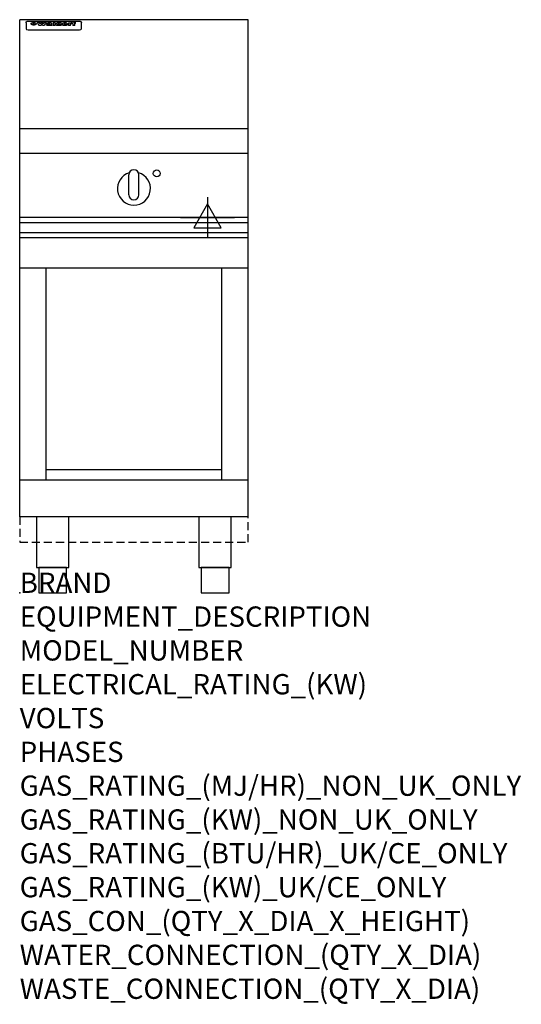
# Model space of a CAD drawing. Extents: x 0 to 988, y -811 to 1130.
import ezdxf

# ---------------------------------------------------------------- set-up
doc = ezdxf.new("R2010")
doc.units = 0
doc.header["$LTSCALE"] = 2.5
doc.linetypes.add('HIDDEN', pattern=[9.525, 6.35, -3.175])
doc.layers.get('0').update_dxf_attribs({"linetype": 'CONTINUOUS'})
for name, color, linetype in [('MOFFAT_2D_ELECTRICAL', 6, 'CONTINUOUS'), ('MOFFAT_NOTES', 2, 'CONTINUOUS'), ('MOFFAT_PLINTH_INTERFACE', 4, 'HIDDEN'), ('MOFFAT_PROFILE', 1, 'CONTINUOUS')]:
    doc.layers.add(name, color=color, linetype=linetype)
doc.styles.get("Standard").update_dxf_attribs({"font": 'txt.shx'})

# ---------------------------------------------------------------- blocks, each defined once
blk = doc.blocks.new('ELECTRICAL_CONNECTION')
at = {"layer": 'MOFFAT_2D_ELECTRICAL'}
for p, q in [((0, 40), (0, -40)), ((0, 26.7), (-26.7, -20)), ((26.7, -20), (0, 26.7)), ((-53.3, 0), (53.3, 0)), ((-26.7, -20), (26.7, -20))]:
    blk.add_line(p, q, dxfattribs=at)

msp = doc.modelspace()

# ---------------------------------------------------------------- linework, layer by layer
msp.add_point((0, 0))
at = {"layer": 'MOFFAT_PLINTH_INTERFACE'}
msp.add_lwpolyline([(0, 100), (450, 100), (450, 150), (0, 150)], close=True, dxfattribs=at)
at = {"layer": 'MOFFAT_PROFILE'}
for p, q in [((0, 150), (0, 1130)), ((450, 1130), (0, 1130)), ((16.5, 1127.3), (117.5, 1127.3)), ((450, 150), (450, 1130)), ((12.5, 1123.9), (12.5, 1122.6)), ((12.5, 1122.6), (12.5, 1114.5)), ((12.5, 1114.5), (12.5, 1112.9)), ((12.5, 1112.9), (12.5, 1112.2)), ((16.5, 1110.2), (117.5, 1110.2)), ((27.3, 1119.4), (27.3, 1124.4)), ((27.8, 1124.4), (27.8, 1119.4)), ((34.6, 1125), (38.7, 1125)), ((42, 1118.5), (37.8, 1118.5)), ((41.7, 1125), (45.2, 1125)), ((49, 1118.5), (44.9, 1118.5)), ((48.1, 1125), (52.1, 1125)), ((57.2, 1122.1), (53.4, 1122.1)), ((59.5, 1122.5), (59.5, 1122.5)), ((59.8, 1122.2), (59.8, 1122.2)), ((59.8, 1120.8), (59.8, 1120.6)), ((63.9, 1118.5), (60.1, 1118.5)), ((63.5, 1119.1), (63.5, 1122)), ((63.9, 1118.5), (63.9, 1118.6)), ((65.8, 1125), (65.8, 1118.5)), ((65.8, 1125), (69.7, 1125)), ((69.7, 1118.5), (65.8, 1118.5)), ((69.7, 1118.5), (69.7, 1125)), ((71.4, 1120.8), (71.4, 1120.8)), ((78.3, 1125), (78.3, 1123)), ((78.3, 1125), (82, 1125)), ((78.6, 1119.1), (78.6, 1118.5)), ((82, 1118.5), (78.6, 1118.5)), ((82, 1118.5), (82, 1125)), ((96, 1123.5), (99.5, 1123.5)), ((96, 1123.5), (96, 1118.5)), ((99.8, 1118.5), (96, 1118.5)), ((99.5, 1122.7), (99.5, 1123.5)), ((99.8, 1118.5), (99.8, 1120.7)), ((102.5, 1123.6), (102.8, 1123.6)), ((102.8, 1121.8), (102.8, 1123.6)), ((103.4, 1123.5), (104.6, 1123.5)), ((103.4, 1123.5), (103.4, 1122.5)), ((104.6, 1122.5), (103.4, 1122.5)), ((104.6, 1123.8), (104.6, 1123.5)), ((104.6, 1122.5), (104.6, 1118.5)), ((108.4, 1118.5), (104.6, 1118.5)), ((107.9, 1125.1), (110, 1125.1)), ((108.4, 1123.5), (110, 1123.5)), ((110, 1122.5), (108.4, 1122.5)), ((108.4, 1118.5), (108.4, 1122.5)), ((110, 1124.1), (110, 1125.1)), ((110, 1122.5), (110, 1123.5)), ((121.5, 1122.6), (121.5, 1123.9)), ((121.5, 1114.5), (121.5, 1122.6)), ((121.5, 1112.9), (121.5, 1114.5)), ((121.5, 1112.2), (121.5, 1112.9)), ((450, 915), (0, 915)), ((450, 866), (0, 866)), ((215, 785), (215, 824)), ((225, 834), (225, 834)), ((235, 785), (235, 824)), ((225, 775), (225, 775)), ((450, 740), (0, 740)), ((0, 730.3), (450, 730.3)), ((0, 710.3), (450, 710.3)), ((0, 700.5), (450, 700.5)), ((450, 640), (0, 640)), ((52, 222.5), (52, 640)), ((398, 222.5), (398, 640)), ((398, 242.5), (52, 242.5)), ((450, 222.5), (0, 222.5)), ((450, 150), (0, 150))]:
    msp.add_line(p, q, dxfattribs=at)
at = {"layer": 'MOFFAT_PROFILE', "flags": 128}
for points in [[(12.5, 1123.9), (12.5, 1124.2), (12.6, 1124.5), (12.6, 1124.8), (12.7, 1125.1), (12.9, 1125.4), (13, 1125.7), (13.2, 1125.9), (13.4, 1126.2), (13.6, 1126.4), (13.9, 1126.6), (14.1, 1126.7), (14.4, 1126.9), (14.7, 1127), (15, 1127.1), (15.3, 1127.2), (15.6, 1127.2)], [(15.6, 1127.2), (16, 1127.3), (16.5, 1127.3)], [(117.5, 1127.3), (118, 1127.3), (118.4, 1127.2)], [(118.4, 1127.2), (118.7, 1127.2), (119, 1127.1), (119.3, 1127), (119.6, 1126.9), (119.9, 1126.7), (120.1, 1126.6), (120.4, 1126.4), (120.6, 1126.2), (120.8, 1125.9), (121, 1125.7), (121.1, 1125.4), (121.3, 1125.1), (121.4, 1124.8), (121.4, 1124.5), (121.5, 1124.2), (121.5, 1123.9)], [(22.5, 1122.1), (22.5, 1122.2), (22.5, 1122.4), (22.6, 1122.5), (22.7, 1122.7), (22.7, 1122.8), (22.9, 1123), (23, 1123.1), (23.1, 1123.2), (23.3, 1123.4), (23.5, 1123.5), (23.7, 1123.6), (23.9, 1123.7), (24.1, 1123.8), (24.3, 1123.9), (24.6, 1124), (24.8, 1124), (25.1, 1124.1), (25.4, 1124.2), (25.7, 1124.2), (26, 1124.3), (26.3, 1124.3), (26.6, 1124.3), (26.9, 1124.4), (27.3, 1124.4)], [(27.3, 1119.4), (26.9, 1119.4), (26.6, 1119.4), (26.3, 1119.5), (26, 1119.5), (25.7, 1119.6), (25.4, 1119.6), (25.1, 1119.7), (24.8, 1119.8), (24.6, 1119.9), (24.3, 1120), (24.1, 1120.1), (23.9, 1120.2), (23.7, 1120.4), (23.5, 1120.5), (23.3, 1120.7), (23.1, 1120.8), (23, 1121), (22.9, 1121.1), (22.7, 1121.3), (22.7, 1121.4), (22.6, 1121.6), (22.5, 1121.8), (22.5, 1121.9), (22.5, 1122.1)], [(27.8, 1124.4), (28.1, 1124.4), (28.4, 1124.3), (28.7, 1124.3), (29, 1124.3), (29.3, 1124.2), (29.6, 1124.2), (29.9, 1124.1), (30.2, 1124), (30.4, 1124), (30.7, 1123.9), (30.9, 1123.8), (31.1, 1123.7), (31.3, 1123.6), (31.5, 1123.5), (31.7, 1123.4), (31.9, 1123.2), (32, 1123.1), (32.1, 1123), (32.3, 1122.8), (32.3, 1122.7), (32.4, 1122.5), (32.5, 1122.4), (32.5, 1122.2), (32.5, 1122.1)], [(32.5, 1122.1), (32.5, 1121.9), (32.5, 1121.8), (32.4, 1121.6), (32.3, 1121.4), (32.3, 1121.3), (32.1, 1121.1), (32, 1121), (31.9, 1120.8), (31.7, 1120.7), (31.5, 1120.5), (31.3, 1120.4), (31.1, 1120.2), (30.9, 1120.1), (30.7, 1120), (30.4, 1119.9), (30.2, 1119.8), (29.9, 1119.7), (29.6, 1119.6), (29.3, 1119.6), (29, 1119.5), (28.7, 1119.5), (28.4, 1119.4), (28.1, 1119.4), (27.8, 1119.4)]]:
    msp.add_lwpolyline(points, dxfattribs=at)
at = {"layer": 'MOFFAT_PROFILE'}
for points in [[(33.2, 50), (96.8, 50), (96.8, 150), (33.2, 150)], [(353.2, 50), (416.8, 50), (416.8, 150), (353.2, 150)], [(37.5, 0), (92.5, 0), (92.5, 50), (37.5, 50)], [(357.5, 0), (412.5, 0), (412.5, 50), (357.5, 50)]]:
    msp.add_lwpolyline(points, close=True, dxfattribs=at)
msp.add_circle((270, 827), 6.75, dxfattribs=at)
for centre, radius, start, end in [((225, 797), 32.5, 106.2077, 73.7923), ((225, 824), 10, 90, 180), ((225, 824), 10, 0, 90), ((225, 785), 10, 180, 270), ((225, 785), 10, 270, 0)]:
    msp.add_arc(centre, radius, start, end, dxfattribs=at)
for centre, major_axis, ratio, start_param, end_param in [((16.5, 1112.2), (-4, 0), 0.5, 0, 1.570796), ((36.2, 1072.5), (7.2, -57.2), 0.205591, 2.477272, 2.704756), ((39.8, 1072.5), (-4.9, 57.2), 0.143775, 5.713042, 5.859952), ((40.5, 1072.5), (-5.8, -57.2), 0.168198, 3.56953, 3.71644), ((43.2, 1072.5), (5.4, 57.2), 0.157821, 0.51709, 0.65332), ((43.6, 1072.5), (5.6, -57.2), 0.163665, 2.487108, 2.623338), ((46.4, 1072.5), (-5.5, 57.2), 0.160081, 5.709994, 5.856904), ((47.1, 1072.5), (-4.8, -57.2), 0.14014, 3.564197, 3.711107), ((50.6, 1072.5), (7.1, 57.2), 0.202727, 0.436079, 0.663562), ((53.4, 1072.5), (-3.2, -57.2), 0.096997, 3.724002, 3.738018), ((52.8, 1072.5), (1.5, -57.2), 0.044382, 2.543382, 2.549528), ((52.2, 1072.5), (5.7, -57.2), 0.165365, 2.515043, 2.528132), ((54.2, 1072.5), (-11.5, -57.1), 0.304759, 3.7683, 3.779946), ((50.9, 1072.5), (15, -57), 0.368466, 2.423544, 2.434752), ((55.2, 1072.5), (-34.4, -54.1), 0.54847, 4.033473, 4.042597), ((53.4, 1072.5), (-3.8, -57.2), 0.112918, 3.657583, 3.670789), ((48.6, 1072.5), (39.2, -52.8), 0.564556, 2.114784, 2.123791), ((53.2, 1072.5), (-11.9, -57.1), 0.312531, 3.7039, 3.715221), ((56.1, 1072.5), (67.4, 43.6), 0.550454, 1.259514, 1.261401), ((52.7, 1072.5), (-29.1, -55.2), 0.520635, 3.896556, 3.906464), ((56.7, 1072.5), (91.8, 37.5), 0.471334, 1.406694, 1.411412), ((46, 1072.5), (-70.8, 42.6), 0.541036, 4.915423, 4.920167), ((51.6, 1072.5), (65.1, 44.3), 0.556436, 1.164044, 1.172068), ((41.1, 1072.5), (-117.2, 34.1), 0.392594, 4.709241, 4.714462), ((57.9, 1072.5), (137.4, 32.5), 0.342863, 1.511435, 1.51568), ((47.1, 1072.5), (171.5, 31.1), 0.280207, 1.475522, 1.475679), ((50.1, 1072.5), (102.6, 35.7), 0.435908, 1.37052, 1.375556), ((59.3, 1072.5), (201.5, 30.4), 0.24075, 1.552554, 1.55617), ((28.2, 1072.5), (-228.9, 30), 0.213017, 4.620387, 4.623553), ((47.1, 1072.5), (164.3, 31.3), 0.291559, 1.461945, 1.465722), ((60.9, 1072.5), (292.2, 29.5), 0.167975, 1.56895, 1.571937), ((-34.4, 1072.5), (-752.4, 28.7), 0.065798, 4.593886, 4.594994), ((42.7, 1072.5), (248, 29.8), 0.19712, 1.490969, 1.493802), ((239.5, 1072.5), (1517.1, 28.7), 0.032669, 1.69088, 1.691197), ((62.3, 1072.5), (385.1, 29.1), 0.128014, 1.574479, 1.576208), ((33, 1072.5), (419.8, 29), 0.11754, 1.504625, 1.506515), ((57.9, 1072.5), (8.3, 57.2), 0.231632, 0.617396, 0.622593), ((55.2, 1072.5), (-14.7, 57), 0.362858, 5.589895, 5.600927), ((108.9, 1072.5), (432, 29), 0.114266, 1.682083, 1.683825), ((61, 1072.5), (62.7, 45.1), 0.561843, 1.240263, 1.247191), ((57, 1072.5), (21.3, 56.4), 0.454205, 0.67893, 0.689462), ((57.1, 1072.5), (4.5, 57.2), 0.132437, 0.530033, 0.532077), ((64.1, 1072.5), (515.2, 28.9), 0.095926, 1.577359, 1.578774), ((44.2, 1072.5), (-169.2, 31.2), 0.283747, 4.684044, 4.687986), ((-7, 1072.5), (1110.6, 28.7), 0.044611, 1.510813, 1.5116), ((65.8, 1072.5), (155.5, 31.7), 0.306668, 1.556262, 1.561928), ((56, 1072.5), (101.8, 35.8), 0.438272, 1.40169, 1.403262), ((81.1, 1072.5), (197.6, 30.5), 0.245218, 1.648474, 1.651956), ((52.9, 1072.5), (296.9, 29.4), 0.165365, 1.53585, 1.538366), ((-11.3, 1072.5), (-858.7, 28.7), 0.057671, 4.633593, 4.633751), ((61.7, 1072.5), (314.8, 29.3), 0.156136, 1.567873, 1.568187), ((61.7, 1072.5), (322.4, 29.3), 0.152549, 1.565568, 1.568555), ((92.6, 1072.5), (429.4, 29), 0.114952, 1.641862, 1.643754), ((-52.8, 1072.5), (1889.2, 28.6), 0.026237, 1.51141, 1.511567), ((68.1, 1072.5), (206, 30.3), 0.235742, 1.579809, 1.583743), ((63.8, 1072.5), (113.7, 34.4), 0.402543, 1.497158, 1.497315), ((75.3, 1072.5), (146.8, 32), 0.323081, 1.613683, 1.615898), ((82.3, 1072.5), (-1288.1, 28.7), 0.038471, 4.731487, 4.731801), ((156.4, 1072.5), (-1660.2, 28.7), 0.029854, 4.771421, 4.771893), ((70.1, 1072.5), (100.4, 36.1), 0.443051, 1.519836, 1.526162), ((62.8, 1072.5), (-216.8, 30.2), 0.224416, 4.758845, 4.761832), ((66.9, 1072.5), (101.8, 35.8), 0.438272, 1.491045, 1.496562), ((60, 1072.5), (119.1, 33.9), 0.387322, 1.464709, 1.469739), ((66.3, 1072.5), (164.3, 31.3), 0.291559, 1.555199, 1.558975), ((63.5, 1072.5), (-49.6, -49.6), 0.57735, 4.261789, 4.262104), ((67.3, 1072.5), (71.3, 42.4), 0.539528, 1.358925, 1.367143), ((90.2, 1072.5), (-528, 28.9), 0.093629, 4.77461, 4.776027), ((61.8, 1072.5), (-21.2, -56.4), 0.453358, 3.897284, 3.907053), ((60, 1072.5), (18.3, -56.7), 0.417306, 2.489151, 2.499684), ((59.7, 1072.5), (-23, -56.2), 0.472099, 3.852887, 3.859804), ((60.2, 1072.5), (-3.9, -57.2), 0.116232, 3.722352, 3.736365), ((59.4, 1072.5), (4.6, -57.2), 0.135878, 2.564142, 2.567131), ((58.4, 1072.5), (8, -57.2), 0.225085, 2.471749, 2.487875), ((78.4, 1072.5), (-321.4, 29.3), 0.152982, 4.781392, 4.783438), ((72, 1072.5), (-203.7, 30.4), 0.238276, 4.799016, 4.802952), ((68, 1072.5), (-124.6, 33.4), 0.373031, 4.858176, 4.863213), ((66.3, 1072.5), (-87.1, 38.4), 0.487585, 4.968943, 4.970359), ((65.3, 1072.5), (-62.5, 45.2), 0.562331, 5.134389, 5.143199), ((64.3, 1072.5), (-26.5, 55.7), 0.502117, 5.552123, 5.561245), ((63.7, 1072.5), (-9.5, 57.2), 0.260765, 5.73237, 5.743062), ((63.5, 1072.5), (-2.9, 57.2), 0.087351, 5.757185, 5.771176), ((63.5, 1072.5), (-1, 57.2), 0.03092, 5.756682, 5.761083), ((62.3, 1072.5), (-6.9, 57.2), 0.19712, 5.631824, 5.640039), ((58.3, 1072.5), (-41.7, 52.1), 0.57033, 5.220667, 5.226675), ((71.6, 1072.5), (-4.5, -57.2), 0.131667, 3.679363, 3.692725), ((71.5, 1072.5), (-1.6, -57.2), 0.047548, 3.683788, 3.698097), ((71.3, 1072.5), (0.9, -57.2), 0.026237, 2.580809, 2.586), ((71.2, 1072.5), (2.2, -57.2), 0.067255, 2.564418, 2.57858), ((70.8, 1072.5), (6.1, -57.2), 0.177571, 2.535123, 2.548035), ((71.6, 1072.5), (-8.6, -57.2), 0.239211, 3.692667, 3.704929), ((70.4, 1072.5), (10.2, -57.2), 0.27675, 2.492784, 2.50476), ((71.5, 1072.5), (-14.4, -57), 0.358367, 3.735944, 3.747107), ((69.6, 1072.5), (17.2, -56.8), 0.402543, 2.410151, 2.420876), ((71.3, 1072.5), (-23.1, -56.2), 0.473055, 3.827689, 3.83791), ((68.7, 1072.5), (27.8, -55.5), 0.511775, 2.270809, 2.280596), ((71, 1072.5), (-33, -54.4), 0.54218, 3.949642, 3.953102), ((70.7, 1072.5), (-45.9, -50.8), 0.575837, 4.101905, 4.111343), ((67.5, 1072.5), (42.6, -51.8), 0.571919, 2.074758, 2.081551), ((65.4, 1072.5), (-68.5, 43.3), 0.547649, 4.934753, 4.9425), ((69.6, 1072.5), (78.1, 40.5), 0.517885, 1.258661, 1.2659), ((60.7, 1072.5), (-113.7, 34.4), 0.402543, 4.717245, 4.722782), ((67.3, 1072.5), (126.4, 33.3), 0.368466, 1.419221, 1.424258), ((51.1, 1072.5), (-197.6, 30.5), 0.245218, 4.630279, 4.633762), ((59.8, 1072.5), (262.6, 29.7), 0.186454, 1.492168, 1.494844), ((-7.4, 1072.5), (-687, 28.8), 0.072043, 4.594389, 4.595498), ((14.6, 1072.5), (1049.6, 28.7), 0.047203, 1.511462, 1.511934), ((75.4, 1072.5), (4.4, 57.2), 0.130154, 0.546806, 0.560327), ((75.3, 1072.5), (0.8, 57.2), 0.022786, 0.55062, 0.556596), ((75, 1072.5), (-2.5, 57.2), 0.075986, 5.709213, 5.72353), ((75.7, 1072.5), (14.4, 57), 0.359003, 0.617384, 0.627445), ((74.3, 1072.5), (-11.4, 57.1), 0.301865, 5.641126, 5.65246), ((110.7, 1072.5), (-608.3, 28.8), 0.081327, 4.773026, 4.774286), ((73.3, 1072.5), (-26.1, 55.7), 0.499384, 5.468636, 5.47147), ((206.8, 1072.5), (1087.7, 28.7), 0.045549, 1.690296, 1.690613), ((75.8, 1072.5), (61.7, 45.5), 0.564073, 1.173211, 1.179813), ((71.6, 1072.5), (-61, 45.7), 0.565446, 5.043995, 5.052029), ((119.3, 1072.5), (361.1, 29.2), 0.136423, 1.678419, 1.680477), ((75.1, 1072.5), (272.7, 29.6), 0.179713, 1.545167, 1.547839), ((87.1, 1072.5), (-191.5, 30.6), 0.252653, 4.805903, 4.809524), ((57.2, 1072.5), (-273.9, 29.6), 0.178942, 4.660285, 4.662491), ((95.4, 1072.5), (158.7, 31.5), 0.301007, 1.625444, 1.629717), ((78.7, 1072.5), (-321.4, 29.3), 0.152982, 4.730432, 4.732475), ((93.3, 1072.5), (231.9, 30), 0.210342, 1.612059, 1.615053), ((84.8, 1072.5), (-148.5, 32), 0.319848, 4.8335, 4.834288), ((81.9, 1072.5), (-91, 37.6), 0.474288, 4.951954, 4.958564), ((88.8, 1072.5), (99.7, 36.2), 0.445038, 1.522526, 1.525215), ((77.7, 1072.5), (-67.8, 43.5), 0.549488, 5.047981, 5.055369), ((81.8, 1072.5), (-57.4, -46.9), 0.571533, 4.3362, 4.343604), ((86.5, 1072.5), (77.6, 40.6), 0.519739, 1.409136, 1.416568), ((80.5, 1072.5), (-57.3, 47), 0.571648, 5.187244, 5.196212), ((77.8, 1072.5), (20.7, -56.5), 0.447897, 2.448442, 2.451744), ((79.6, 1072.5), (-15.8, -56.9), 0.381837, 3.821592, 3.831983), ((77.9, 1072.5), (10, -57.2), 0.272794, 2.552425, 2.563587), ((83.7, 1072.5), (44.8, 51.1), 0.574881, 1.085007, 1.094959), ((80.1, 1072.5), (-42.8, 51.7), 0.572172, 5.352617, 5.354347), ((78.7, 1072.5), (-4.8, -57.2), 0.141659, 3.714356, 3.727731), ((78.2, 1072.5), (2.4, -57.2), 0.072799, 2.582215, 2.597154), ((78.4, 1072.5), (-1, -57.2), 0.029854, 3.698404, 3.702965), ((83.8, 1072.5), (-5.3, -57.2), 0.155212, 3.683017, 3.696066), ((83.7, 1072.5), (-1.6, -57.2), 0.048075, 3.683031, 3.697183), ((83.5, 1072.5), (0.9, -57.2), 0.027057, 2.576851, 2.586918), ((83.2, 1072.5), (4.1, -57.2), 0.121647, 2.555181, 2.568558), ((83.8, 1072.5), (-10.2, -57.2), 0.27675, 3.706071, 3.718018), ((82.8, 1072.5), (8.6, -57.2), 0.239211, 2.5158, 2.528084), ((82.2, 1072.5), (15, -57), 0.368466, 2.443743, 2.454933), ((83.7, 1072.5), (-17.5, -56.8), 0.407373, 3.77103, 3.781877), ((81.3, 1072.5), (24.9, -55.9), 0.489264, 2.315851, 2.326104), ((83.5, 1072.5), (-29.8, -55.1), 0.525286, 3.913365, 3.923114), ((80, 1072.5), (43, -51.7), 0.572541, 2.076203, 2.085202), ((83.1, 1072.5), (-45.7, -50.9), 0.575669, 4.10708, 4.113057), ((82.5, 1072.5), (66.3, 43.9), 0.553292, 1.177056, 1.18445), ((78.4, 1072.5), (-63.3, 44.9), 0.560513, 4.987276, 4.993912), ((81.5, 1072.5), (93.8, 37.1), 0.464509, 1.340534, 1.346671), ((76, 1072.5), (-89.8, 37.9), 0.478249, 4.801592, 4.807916), ((71.5, 1072.5), (-132.5, 32.9), 0.353973, 4.685269, 4.690173), ((79.2, 1072.5), (141.7, 32.3), 0.333509, 1.441772, 1.446336), ((63.5, 1072.5), (-202.8, 30.4), 0.239211, 4.630035, 4.633517), ((75.3, 1072.5), (215.3, 30.2), 0.225998, 1.482651, 1.485957), ((87.6, 1072.5), (4.5, 57.2), 0.133216, 0.541162, 0.554368), ((87.5, 1072.5), (1.3, 57.2), 0.039344, 0.544769, 0.555147), ((87.3, 1072.5), (-1.7, 57.2), 0.051915, 5.711641, 5.727372), ((43.3, 1072.5), (-374.3, 29.1), 0.131667, 4.60241, 4.604469), ((64, 1072.5), (415, 29), 0.118878, 1.504121, 1.50601), ((86.8, 1072.5), (-7.1, 57.2), 0.202154, 5.676269, 5.688233), ((87.7, 1072.5), (14, 57), 0.350822, 0.606755, 0.616344), ((86, 1072.5), (-16.6, 56.9), 0.393408, 5.581205, 5.587032), ((87.6, 1072.5), (57.5, 46.9), 0.571294, 1.125566, 1.132797), ((83.7, 1072.5), (-58.5, 46.5), 0.569789, 5.065784, 5.073505), ((85.7, 1072.5), (260.7, 29.7), 0.187758, 1.536847, 1.539677), ((-38.2, 1072.5), (-1053.4, 28.7), 0.047032, 4.592653, 4.593444), ((20.6, 1072.5), (1159.3, 28.7), 0.042741, 1.51075, 1.51138), ((68.2, 1072.5), (-279, 29.5), 0.175738, 4.656575, 4.659096), ((151.1, 1072.5), (-1053.4, 28.7), 0.047032, 4.771872, 4.772659), ((92.5, 1072.5), (-282.6, 29.5), 0.173562, 4.740581, 4.743097), ((109.3, 1072.5), (272.7, 29.6), 0.179713, 1.623041, 1.625721), ((228.9, 1072.5), (1159.3, 28.7), 0.042741, 1.690123, 1.690756), ((90.4, 1072.5), (61.7, -45.5), 0.564073, 1.967439, 1.974985), ((94.2, 1072.5), (-57.1, -47), 0.571971, 4.335916, 4.343637), ((139, 1072.5), (410.3, 29), 0.120247, 1.680768, 1.682667), ((111.6, 1072.5), (-374.3, 29.1), 0.131667, 4.778791, 4.780838), ((90.3, 1072.5), (17.2, -56.8), 0.402543, 2.493574, 2.499233), ((91.7, 1072.5), (-13.3, -57.1), 0.338759, 3.798345, 3.807951), ((90.3, 1072.5), (6.6, -57.2), 0.191232, 2.580701, 2.592649), ((90.9, 1072.5), (-4.9, -57.2), 0.143321, 3.718578, 3.731798), ((90.5, 1072.5), (1.7, -57.2), 0.052438, 2.585748, 2.601315), ((115.9, 1072.5), (215.3, 30.2), 0.225998, 1.654281, 1.657605), ((102.1, 1072.5), (-205.5, 30.3), 0.236313, 4.799959, 4.803423), ((90.6, 1072.5), (-0.9, -57.2), 0.025846, 3.69623, 3.706769), ((107, 1072.5), (136.9, 32.6), 0.343808, 1.599621, 1.604367), ((98.2, 1072.5), (-130.6, 33), 0.358367, 4.850453, 4.855333), ((102.4, 1072.5), (93.8, 37.1), 0.464509, 1.493381, 1.499547), ((96.4, 1072.5), (-92.3, 37.4), 0.469751, 4.94212, 4.948257), ((99.8, 1072.5), (66.3, 43.9), 0.553292, 1.31634, 1.323766), ((95.4, 1072.5), (-65, 44.4), 0.55667, 5.110724, 5.117331), ((94.7, 1072.5), (-40.6, 52.4), 0.568016, 5.370949, 5.380071), ((98.2, 1072.5), (45.8, 50.8), 0.575756, 1.092439, 1.098596), ((97, 1072.5), (28.8, 55.3), 0.51872, 0.868383, 0.878165), ((94.4, 1072.5), (-25.5, 55.8), 0.494315, 5.553616, 5.563679), ((96, 1072.5), (17.5, 56.8), 0.407373, 0.718784, 0.729661), ((94.2, 1072.5), (-14.1, 57), 0.353973, 5.676586, 5.687905), ((95.3, 1072.5), (10.1, 57.2), 0.273373, 0.629511, 0.64164), ((94.2, 1072.5), (-8.6, 57.2), 0.239211, 5.716076, 5.728338), ((94.8, 1072.5), (5.3, 57.2), 0.155212, 0.582783, 0.595848), ((94.2, 1072.5), (-4.1, 57.2), 0.120247, 5.729856, 5.743377), ((94.3, 1072.5), (-1, 57.2), 0.028859, 5.728452, 5.737888), ((94.5, 1072.5), (1.6, 57.2), 0.048075, 0.55559, 0.569748), ((98.9, 1072.5), (-16.4, -56.9), 0.389984, 3.741774, 3.754512), ((98.2, 1072.5), (-35.1, -53.9), 0.551372, 3.965417, 3.975013), ((100.4, 1072.5), (7.4, 57.2), 0.210474, 0.577522, 0.590262), ((99.9, 1072.5), (0.7, 57.2), 0.021119, 0.563318, 0.569769), ((101, 1072.5), (25.8, 55.8), 0.496653, 0.766501, 0.775778), ((97.2, 1072.5), (65, 44.4), 0.55667, 1.158458, 1.162864), ((101.7, 1072.5), (70.8, 42.6), 0.541036, 1.270541, 1.273686), ((94.8, 1072.5), (117.3, 34), 0.39229, 1.403322, 1.408359), ((102.6, 1072.5), (137.7, 32.5), 0.342052, 1.499947, 1.504506), ((87.3, 1072.5), (257.6, 29.7), 0.190015, 1.491944, 1.494778), ((107, 1072.5), (591.6, 28.8), 0.083612, 1.575048, 1.576463), ((33.5, 1072.5), (1202.2, 28.7), 0.041216, 1.512399, 1.512871), ((82.5, 1072.5), (-2347.2, 28.6), 0.021119, 4.704164, 4.704321), ((97, 1072.5), (-644.1, 28.8), 0.076827, 4.706712, 4.707341), ((103.4, 1072.5), (-8.4, -57.2), 0.236313, 3.609395, 3.621858), ((104.3, 1072.5), (-2.1, -57.2), 0.064402, 3.589387, 3.604201), ((101.9, 1072.5), (-20.7, -56.5), 0.447897, 3.727522, 3.737471), ((100.1, 1072.5), (-41.3, -52.2), 0.569494, 3.983727, 3.987994), ((97, 1072.5), (77.3, 40.7), 0.520635, 1.19189, 1.198214), ((88.9, 1072.5), (152.3, 31.8), 0.312531, 1.390181, 1.394453), ((68.7, 1072.5), (328.2, 29.3), 0.149885, 1.439561, 1.441935), ((-101.4, 1072.5), (1774.7, 28.6), 0.027929, 1.452167, 1.452483), ((106.8, 1072.5), (14.3, 57), 0.357039, 0.540652, 0.551523), ((108.2, 1072.5), (1.3, 57.2), 0.039344, 0.462986, 0.46645), ((108.6, 1072.5), (-1.9, 57.2), 0.057671, 5.81334, 5.815702), ((108.5, 1072.5), (-1.6, 57.2), 0.048075, 5.811097, 5.81393), ((101.7, 1072.5), (93.8, 37.1), 0.464509, 1.314861, 1.316753), ((82.1, 1072.5), (359.8, 29.2), 0.136894, 1.48322, 1.485427), ((201.5, 1072.5), (-1202.2, 28.7), 0.041216, 4.789693, 4.78985), ((210.2, 1072.5), (-1316.7, 28.7), 0.037635, 4.789371, 4.789529), ((117.5, 1112.2), (4, 0), 0.5, 4.712389, 6.283185)]:
    msp.add_ellipse(centre, major_axis=major_axis, ratio=ratio, start_param=start_param, end_param=end_param, dxfattribs=at)

# ---------------------------------------------------------------- block references
msp.add_blockref('ELECTRICAL_CONNECTION', (370, 740))

# ---------------------------------------------------------------- texts
at = {"layer": 'MOFFAT_NOTES', "flags": 3}
for tag, p, s in [('BRAND', (0, 0), 'WALDORF'), ('EQUIPMENT_DESCRIPTION', (0, -66.7), 'INDUCTION COOKTOP 450mm'), ('MODEL_NUMBER', (0, -133.3), 'INB8100R3-C'), ('ELECTRICAL_RATING_(KW)', (0, -200), '3.5'), ('VOLTS', (0, -266.7), '230-240'), ('PHASES', (0, -333.3), '1 P+N+E (15 A / ø)'), ('GAS_RATING_(MJ/HR)_NON_UK_ONLY', (0, -400), 'N/A'), ('GAS_RATING_(KW)_NON_UK_ONLY', (0, -466.7), 'N/A'), ('GAS_RATING_(BTU/HR)_UK/CE_ONLY', (0, -533.2), 'N/A'), ('GAS_RATING_(KW)_UK/CE_ONLY', (0, -600), 'N/A'), ('GAS_CON_(QTY_X_DIA_X_HEIGHT)', (0, -666.8), 'N/A'), ('WATER_CONNECTION_(QTY_X_DIA)', (0, -733.5), 'N/A'), ('WASTE_CONNECTION_(QTY_X_DIA)', (0, -800.3), 'N/A')]:
    msp.add_attdef(tag, p, s, height=40, dxfattribs=at)

doc.saveas('drawing.dxf')
